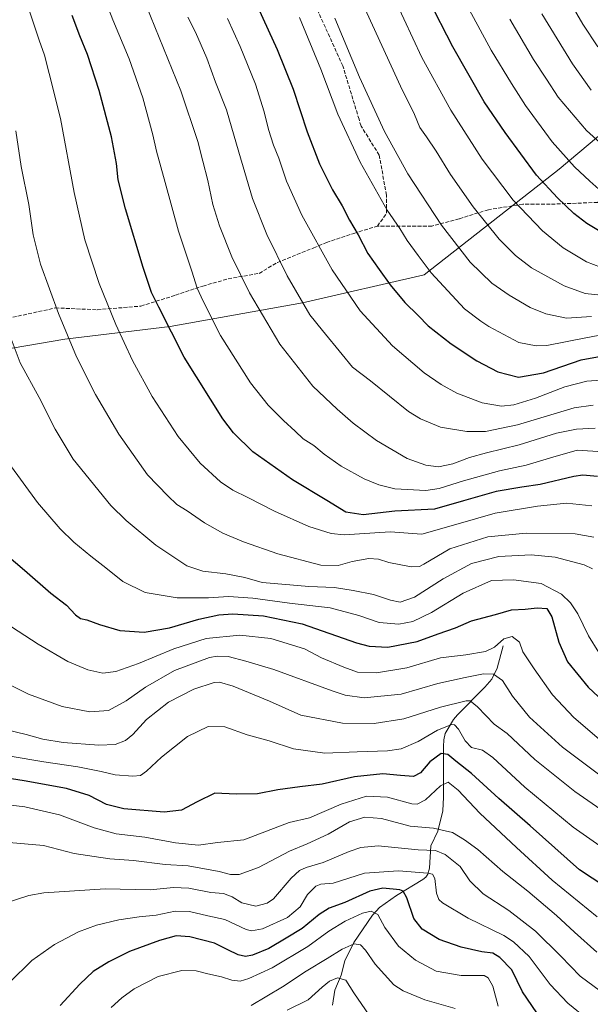
# Model space of a CAD drawing. Units: metres. Extents: x 610301 to 613734, y 4764022 to 4766391.
# Drawn here: x 612718 to 612967, y 4764383 to 4764812 of the extents above; entities that cross this region are included whole.
import ezdxf

# ---------------------------------------------------------------- set-up
doc = ezdxf.new("R2010")
doc.units = ezdxf.units.M
doc.header["$MEASUREMENT"] = 0
doc.linetypes.add('DGN Style 3', pattern=[2.307223, 1.648017, -0.659207])
for name, color, linetype, lineweight in [('Corriente natural lineal', 142, 'Continuous', 13), ('Curva de nivel maestra', 30, 'Continuous', 30), ('Curva de nivel normal', 30, 'Continuous', 0), ('Municipio', 91, 'Continuous', 13), ('Municipio CxS', 4, 'Continuous', 0), ('Senda', 7, 'DGN Style 3', 0)]:
    doc.layers.add(name, color=color, linetype=linetype, lineweight=lineweight)

msp = doc.modelspace()

# ---------------------------------------------------------------- linework, layer by layer
at = {"layer": 'Corriente natural lineal', "color": 142, "linetype": 'Continuous', "lineweight": 13}
msp.add_polyline3d([(612929.0001, 4764539.0001, 920.3035), (612926.4881, 4764529.2121, 916.8722), (612924.0495, 4764524.4509, 914.8586), (612921.0285, 4764520.9883, 913.459), (612909.0683, 4764508.9719, 908.4601), (612907.3995, 4764506.8347, 907.454), (612903.6867, 4764500.7157, 905.0207), (612903.0927, 4764497.9617, 903.8163), (612902.9335, 4764495.0277, 902.6709), (612903.0387, 4764472.9841, 894.1753), (612902.7875, 4764467.0879, 892.5878), (612900.5497, 4764458.1835, 889.7424), (612897.5495, 4764451.7579, 886.5277), (612896.8767, 4764442.0417, 882.2112), (612896.2065, 4764439.4303, 880.7345), (612895.2703, 4764438.1133, 879.7755), (612893.9527, 4764437.0701, 878.8652), (612882.4473, 4764430.0687, 874.3987), (612875.0487, 4764424.8829, 872.2475), (612871.9657, 4764421.5639, 870.1156), (612863.9331, 4764409.5595, 866.0142), (612859.9175, 4764401.5633, 863.7663), (612858.3095, 4764395.2861, 861.8211), (612855.6567, 4764388.7281, 859.6935), (612854.5969, 4764382.1671, 857.8168)], dxfattribs=at)
at = {"layer": 'Curva de nivel maestra', "color": 30, "linetype": 'Continuous', "lineweight": 30, "flags": 128}
for points, elevation in [([(612820.19, 4764821.6701), (612830.46, 4764799.2001), (612837.35, 4764781.9301), (612843.56, 4764763.3801), (612848.94, 4764749.3201), (612854.51, 4764737.9901), (612858.74, 4764730.9501), (612862.03, 4764724.8201), (612865.78, 4764718.3001), (612870.03, 4764710.2701), (612874.97, 4764703.3001), (612879.67, 4764696.4801), (612886.19, 4764688.8601), (612891.94, 4764683.1801), (612896.32, 4764678.7201), (612906.4, 4764670.7401), (612917.58, 4764663.3201), (612926.77, 4764658.6201), (612935.68, 4764656.3301), (612946.7, 4764658.1001), (612963.1, 4764663.7801), (612976.58, 4764666.2601)], 975), ([(612974.98, 4764717.6801), (612965.61, 4764723.3301), (612959.89, 4764727.6201), (612952.8, 4764734.5301), (612943.63, 4764744.3601), (612929.98, 4764763.0401), (612920.74, 4764776.4701), (612907.05, 4764800.4601), (612896.39, 4764821.1401)], 1000), ([(612970.24, 4764612.9601), (612963.81, 4764613.4301), (612959.9, 4764612.9201), (612945.2, 4764609.4301), (612937.22, 4764608.2401), (612926.02, 4764606.3201), (612911.72, 4764602.2501), (612899.05, 4764598.6401), (612881.72, 4764597.8101), (612868.02, 4764596.2301), (612860.42, 4764597.4001), (612852.14, 4764602.4001), (612837.13, 4764611.5201), (612819.86, 4764623.6201), (612811.34, 4764631.9301), (612806.73, 4764638.1401), (612789.78, 4764665.0101), (612778.72, 4764686.7901), (612775.55, 4764693.1801), (612771.95, 4764704.0401), (612764.2, 4764729.6701), (612761.1, 4764742.3701), (612760.38, 4764749.4701), (612758.2, 4764761.1001), (612752.75, 4764781.3501), (612747.68, 4764797.0501), (612744.3, 4764805.2601), (612740.97, 4764814.0801)], 950), ([(612709.27, 4764581.2601), (612720.12, 4764572.0901), (612731.64, 4764562.0401), (612738.43, 4764556.7001), (612742.37, 4764552.6201), (612744.62, 4764551.0001), (612747.31, 4764550.4101), (612752.86, 4764548.2601), (612761.71, 4764545.7801), (612772.35, 4764545.0301), (612783.43, 4764546.9501), (612796.21, 4764550.7201), (612804.9, 4764552.6001), (612811.14, 4764552.9601), (612824.45, 4764552.1201), (612841.32, 4764548.5601), (612864.98, 4764540.2801), (612870.55, 4764538.8201), (612878.75, 4764538.5001), (612891.58, 4764540.9601), (612900.72, 4764544.2401), (612908.26, 4764546.9201), (612915.22, 4764549.9501), (612925.64, 4764552.7601), (612932.74, 4764554.7101), (612938.58, 4764555.0601), (612943.81, 4764555.6501), (612948.1, 4764555.2601), (612950.24, 4764551.7401), (612953.28, 4764540.6801), (612957.13, 4764531.9901), (612966.18, 4764521.0601), (612983.95, 4764504.3401)], 925), ([(612984.05, 4764426.9601), (612962.4, 4764441.3301), (612940.88, 4764460.4901), (612927.21, 4764472.4001), (612915.27, 4764483.2701), (612908.36, 4764488.6601), (612904.91, 4764491.6501), (612902.05, 4764492.0901), (612897.04, 4764488.4201), (612893.02, 4764483.6101), (612889.96, 4764482.0601), (612884.2, 4764482.4401), (612876.52, 4764483.2101), (612864.19, 4764481.9201), (612850.05, 4764478.7301), (612840.32, 4764477.5601), (612830.67, 4764476.2301), (612821.82, 4764474.4201), (612812.59, 4764474.3201), (612803.22, 4764474.7001), (612795.58, 4764470.9701), (612788.66, 4764467.3001), (612781.12, 4764466.3801), (612763.58, 4764467.8301), (612755.99, 4764469.7201), (612748.32, 4764473.7001), (612738.52, 4764476.8401), (612720.08, 4764480.1301), (612698.66, 4764483.4001)], 900), ([(612945.97, 4764375.6501), (612937.51, 4764388.0201), (612932.77, 4764397.5801), (612927.59, 4764403.0801), (612924.56, 4764404.8901), (612919.77, 4764405.5601), (612910.72, 4764407.5201), (612901.05, 4764410.8801), (612893.65, 4764415.3501), (612890.1, 4764420.0201), (612887.02, 4764429.0601), (612885.37, 4764431.9901), (612883.91, 4764432.5601), (612876.56, 4764433.2301), (612870.82, 4764431.9101), (612860.02, 4764426.9701), (612853.1, 4764424.5501), (612848.7, 4764421.7601), (612841.33, 4764415.6501), (612834.42, 4764411.5201), (612826.72, 4764406.9501), (612819.72, 4764404.1101), (612816.57, 4764403.4401), (612813.44, 4764404.1601), (612808.9, 4764406.3301), (612803.05, 4764409.2501), (612792.37, 4764412.0401), (612786.31, 4764412.4201), (612779.03, 4764410.5001), (612766.05, 4764405.5801), (612756.9, 4764401.1401), (612750.18, 4764396.8601), (612744.26, 4764391.4601), (612735.75, 4764382.1201)], 875)]:
    msp.add_lwpolyline(points, dxfattribs=dict(at, elevation=elevation))
at = {"layer": 'Curva de nivel normal', "color": 30, "linetype": 'Continuous', "lineweight": 0, "flags": 128}
for points, elevation in [([(612753.49, 4764825.8), (612758.7, 4764812.13), (612765.86, 4764795.13), (612771.87, 4764778.17), (612776.12, 4764761.93), (612777.71, 4764754.82), (612781.56, 4764741.19), (612787.35, 4764719.99), (612793.23, 4764702.53), (612795.48, 4764695.16), (612798.19, 4764689.49), (612805.7, 4764674.44), (612818.74, 4764653.81), (612826.46, 4764644.06), (612833.15, 4764637.3), (612838.28, 4764632.64), (612841.75, 4764629.4), (612846.45, 4764626.43), (612850.91, 4764622.63), (612858.4, 4764617.48), (612868.45, 4764611.87), (612874.83, 4764609.32), (612881.74, 4764607.55), (612895.33, 4764606.74), (612901.14, 4764607.7), (612911.68, 4764611.02), (612927.47, 4764615.38), (612939.14, 4764617.87), (612950.77, 4764621.29), (612961.32, 4764624.38), (612972.64, 4764623.7)], 955), ([(612909.36, 4764825.76), (612923.75, 4764798.93), (612932.75, 4764784.34), (612938.75, 4764774.82), (612950.48, 4764758.95), (612960.16, 4764748.08), (612966.93, 4764741.76), (612974.68, 4764734.83)], 1005), ([(612974.59, 4764703.07), (612965.46, 4764706.54), (612955.26, 4764712.65), (612946.21, 4764720.12), (612933.44, 4764733.46), (612919.95, 4764751.36), (612906.22, 4764772.73), (612893.62, 4764795.7), (612881.77, 4764821.18)], 995), ([(612970.31, 4764800.38), (612963.87, 4764810.27), (612956.96, 4764822.2)], 1020), ([(612773.3, 4764818.49), (612788.34, 4764781.2), (612795.87, 4764759.12), (612798.02, 4764750.46), (612800.2, 4764742.12), (612802.32, 4764731.58), (612805.27, 4764722.23), (612810.63, 4764708.82), (612818.31, 4764693.04), (612831.52, 4764670.59), (612845.92, 4764652.33), (612856.64, 4764642.36), (612863.54, 4764636.21), (612873.73, 4764628.6), (612887.19, 4764620.83), (612895.25, 4764617.81), (612900.85, 4764617.2), (612907.05, 4764618.51), (612914.39, 4764621.17), (612921.83, 4764623.2), (612936.03, 4764626.8), (612952.25, 4764631.83), (612961.01, 4764633.61), (612969.21, 4764634.01)], 960), ([(612867.98, 4764818.76), (612884.19, 4764783.27), (612890.41, 4764770.85), (612892.72, 4764765.26), (612895.66, 4764761.09), (612899.82, 4764754.89), (612906.1, 4764744.73), (612915.88, 4764730.58), (612927.35, 4764716.46), (612934.36, 4764709.41), (612941.44, 4764703.97), (612955.63, 4764696.13), (612964.81, 4764692.76), (612971.64, 4764692.03)], 990), ([(612967.78, 4764600.05), (612956.64, 4764601.34), (612944.03, 4764600.03), (612925.54, 4764596.86), (612908.35, 4764592.04), (612893.5, 4764587.8), (612879.74, 4764588.7), (612859.72, 4764587.46), (612854.01, 4764588.02), (612844.2, 4764591.11), (612829.33, 4764597.74), (612817.56, 4764603.8), (612811.08, 4764606.94), (612805.7, 4764610.62), (612796.78, 4764618.76), (612787.26, 4764630.42), (612775.86, 4764647.88), (612767.32, 4764663.47), (612759.96, 4764679.21), (612752.71, 4764697.12), (612746.53, 4764716.12), (612741.9, 4764736.79), (612735.86, 4764769.12), (612730.97, 4764788.8), (612728.94, 4764796.8), (612726.52, 4764803.33), (612722.31, 4764815.93)], 945), ([(612968.35, 4764644.1), (612960.03, 4764642.93), (612935.33, 4764635.39), (612921.34, 4764632.57), (612913.17, 4764632.57), (612901.76, 4764634.5), (612892.94, 4764638.03), (612887.8, 4764641.24), (612871.09, 4764654.66), (612863.24, 4764660.69), (612858.76, 4764666.17), (612850.15, 4764676.55), (612844.7, 4764683.5), (612834.83, 4764700.48), (612825.88, 4764718.48), (612819.72, 4764734.21), (612813.65, 4764754.4), (612808.36, 4764772.98), (612803.52, 4764785.01), (612799.75, 4764795.45), (612794.79, 4764806.81), (612791.46, 4764813.37)], 965), ([(612977.61, 4764655.35), (612965.52, 4764654.58), (612955.92, 4764652.08), (612943.22, 4764647.06), (612933.67, 4764644.18), (612928.28, 4764643.6), (612919.9, 4764645.07), (612908.82, 4764649.24), (612901.92, 4764653.02), (612894.55, 4764658.13), (612880.7, 4764669.9), (612866.71, 4764685.14), (612854.39, 4764703.12), (612841.19, 4764726.93), (612834.44, 4764741.85), (612831.1, 4764751.84), (612828.8, 4764757.54), (612826.62, 4764764.36), (612824.82, 4764772.08), (612820.9, 4764784.07), (612814.31, 4764800.58), (612808.75, 4764812.73)], 970), ([(612840.18, 4764813.2), (612849.42, 4764790.66), (612856.95, 4764771), (612866.6, 4764750.14), (612878.4, 4764729.19), (612883.92, 4764721.18), (612887.15, 4764715.89), (612891.88, 4764709.28), (612897.66, 4764701.74), (612912.14, 4764686.08), (612919.25, 4764680.68), (612922.86, 4764678.36), (612935.93, 4764671.44), (612943.4, 4764669.9), (612948.03, 4764670.04), (612965.1, 4764673.48), (612981.19, 4764676.45)], 980), ([(612855.56, 4764812.97), (612866.35, 4764787.1), (612877.21, 4764763.42), (612887.37, 4764744.99), (612902.09, 4764722.63), (612914.69, 4764706.39), (612924.13, 4764697.3), (612931.59, 4764691.98), (612940.83, 4764686.68), (612947.59, 4764683.88), (612956.73, 4764681.96), (612967.52, 4764682.72)], 985), ([(612931.88, 4764812.48), (612942.21, 4764794.83), (612947.94, 4764786.34), (612953.05, 4764778.45), (612965.45, 4764763.84), (612985.59, 4764745.65)], 1010), ([(612967.49, 4764781.45), (612959.27, 4764792.95), (612945.89, 4764814.8)], 1015), ([(612716.37, 4764763.79), (612718.65, 4764748.11), (612722.09, 4764731.59), (612723.98, 4764718.39), (612727.18, 4764705.5), (612734.94, 4764684), (612742.85, 4764665.14), (612751.11, 4764648.71), (612761.4, 4764631.42), (612773.88, 4764613.63), (612782.65, 4764604.5), (612786.68, 4764600.75), (612791.18, 4764597.86), (612798.68, 4764592.73), (612806.71, 4764588.23), (612815.77, 4764584.38), (612830.73, 4764579.2), (612849.48, 4764574.29), (612857.05, 4764574.04), (612863.14, 4764575.88), (612870.39, 4764577.07), (612874.58, 4764576.91), (612879.15, 4764575.32), (612888.83, 4764573.46), (612892.48, 4764573.57), (612894.39, 4764574.62), (612905.78, 4764581.38), (612922.29, 4764586.52), (612939.12, 4764588.21), (612960.48, 4764587.84), (612968.57, 4764586.46)], 940), ([(612968.01, 4764572.67), (612964.32, 4764574.44), (612951.77, 4764577.68), (612941.25, 4764578.67), (612927.22, 4764577.95), (612915.23, 4764574.89), (612902.79, 4764568.25), (612890.32, 4764560.3), (612884.11, 4764558.12), (612879.9, 4764558.93), (612872.44, 4764561.48), (612863.62, 4764563.19), (612855.44, 4764564.51), (612844.21, 4764564.92), (612835.93, 4764565.66), (612823.91, 4764566.69), (612816.31, 4764568.85), (612808.05, 4764570.42), (612798.05, 4764571.57), (612791.04, 4764574), (612777.47, 4764582.91), (612764.53, 4764593.65), (612757.83, 4764600.23), (612741.34, 4764620.54), (612733.48, 4764633.51), (612726.58, 4764647.33), (612718.33, 4764662.51), (612711.78, 4764679.96)], 935), ([(612713.38, 4764618.67), (612725.89, 4764601.62), (612735.72, 4764590.08), (612741.7, 4764584.26), (612749.11, 4764578.14), (612755.72, 4764573.11), (612763.05, 4764567.08), (612772.83, 4764562.34), (612786.75, 4764559.94), (612800.39, 4764559.91), (612809.21, 4764560.52), (612819.8, 4764559.86), (612835.74, 4764557.6), (612853.48, 4764555.62), (612866.04, 4764552.28), (612874.91, 4764549.22), (612883.48, 4764548.55), (612889.62, 4764549.69), (612897.82, 4764553.64), (612911.64, 4764562.05), (612923.92, 4764567.54), (612933.5, 4764567.78), (612945.66, 4764566.19), (612954.46, 4764561.6), (612958.37, 4764557.76), (612961.62, 4764552.93), (612966.29, 4764543.35), (612970.73, 4764536.12)], 930), ([(612973.03, 4764496.53), (612959.94, 4764507.68), (612950.62, 4764517.68), (612942.64, 4764529.04), (612937.64, 4764536.35), (612936.22, 4764540.62), (612932.92, 4764543.11), (612929.33, 4764542.12), (612925.21, 4764538.46), (612921.4, 4764536.57), (612912.72, 4764535.1), (612901.72, 4764533.74), (612887.07, 4764529.45), (612873.72, 4764527.18), (612865.46, 4764527.55), (612859.58, 4764529.74), (612849.72, 4764533.86), (612842.28, 4764537.68), (612827.72, 4764542.2), (612814.1, 4764543.63), (612799.49, 4764542.24), (612785.38, 4764537.74), (612769.85, 4764531.25), (612760.04, 4764527.79), (612754.38, 4764527.14), (612747.79, 4764528.54), (612739.08, 4764532.15), (612726.15, 4764539.72), (612685.31, 4764566.22)], 920), ([(612971.86, 4764482.12), (612954.88, 4764494.79), (612940.57, 4764507.85), (612933.14, 4764517.02), (612928.77, 4764523.88), (612924.82, 4764526.66), (612920.4, 4764526.83), (612912.41, 4764525.14), (612900.51, 4764522.64), (612884.49, 4764517.96), (612868.39, 4764516.36), (612860.16, 4764517.53), (612854.36, 4764519.4), (612828.93, 4764528.66), (612816.69, 4764532.3), (612809.09, 4764534.36), (612804.27, 4764534.57), (612800.87, 4764533.87), (612785.68, 4764528.22), (612773.04, 4764521.06), (612764.6, 4764514.99), (612756.88, 4764510.75), (612748.71, 4764510.21), (612736.6, 4764512.58), (612721.98, 4764517.94), (612702.72, 4764527.45)], 915), ([(612980.64, 4764461.3), (612960.32, 4764475.4), (612942.92, 4764489.48), (612930.73, 4764500.79), (612925.1, 4764504.81), (612917.9, 4764512.34), (612914.69, 4764515.05), (612912.94, 4764514.98), (612901.72, 4764512.2), (612885.72, 4764507.24), (612872.7, 4764505.09), (612858.98, 4764505.32), (612840.7, 4764508.77), (612827.05, 4764514.83), (612811.2, 4764521.48), (612805.22, 4764523.11), (612802.97, 4764523.02), (612794.12, 4764520.18), (612783.05, 4764514.39), (612773.45, 4764506.88), (612767.4, 4764500.37), (612764.2, 4764497.71), (612759.74, 4764495.97), (612752.56, 4764495.65), (612737.04, 4764496.84), (612728.21, 4764498.3), (612720.84, 4764500.3), (612707.52, 4764503.49)], 910), ([(612974.17, 4764449.65), (612959.66, 4764459.85), (612938.54, 4764477.42), (612924.58, 4764490.37), (612919.98, 4764493.48), (612915.22, 4764494.73), (612912.46, 4764497.52), (612909.61, 4764502.68), (612907.86, 4764504.56), (612906.64, 4764504.71), (612900.35, 4764502.22), (612891.9, 4764497.26), (612884.48, 4764494.1), (612878.58, 4764493.21), (612865.36, 4764492.82), (612851.28, 4764492.18), (612837.52, 4764494.09), (612826.87, 4764497.58), (612817.31, 4764500.18), (612807.53, 4764503.61), (612800.27, 4764503.78), (612791.25, 4764499.53), (612779.94, 4764490.47), (612773.39, 4764484.34), (612770.72, 4764482.45), (612767.39, 4764482.14), (612759.72, 4764482.7), (612753.64, 4764484.18), (612743.39, 4764486.25), (612728.64, 4764488.44), (612713.92, 4764490.95)], 905), ([(612970.01, 4764420.72), (612950.39, 4764436.78), (612934.92, 4764450.98), (612918.82, 4764465.96), (612909.44, 4764476.04), (612905.05, 4764479.51), (612901.66, 4764477.93), (612895.18, 4764471.87), (612891.57, 4764469.9), (612889.23, 4764470.02), (612878.58, 4764472.99), (612869.46, 4764473.41), (612858.4, 4764469.96), (612844.5, 4764463.98), (612835.68, 4764461.89), (612815.82, 4764454.38), (612804.46, 4764453.16), (612796.16, 4764452.06), (612786.05, 4764453.05), (612772.75, 4764455.5), (612760.14, 4764457.05), (612750.58, 4764459.54), (612735.42, 4764465.29), (612720.38, 4764468.7), (612704.25, 4764470.7)], 895), ([(612969.87, 4764405.4), (612960.11, 4764414.01), (612952.34, 4764421.35), (612939.85, 4764431.91), (612928.92, 4764440.49), (612918.06, 4764450.15), (612912.1, 4764454.34), (612906.96, 4764457.53), (612898.66, 4764459.4), (612888.43, 4764460.33), (612875.99, 4764463.69), (612868.68, 4764464.3), (612862.05, 4764462.26), (612852.72, 4764456.88), (612843.57, 4764452.58), (612835.79, 4764449.36), (612822.26, 4764442.24), (612813.83, 4764439.27), (612810.08, 4764439.22), (612805.05, 4764440.56), (612791.52, 4764443.03), (612781.5, 4764443.56), (612767.72, 4764445.3), (612757.44, 4764446.15), (612750.61, 4764447.03), (612741.78, 4764448.42), (612728.5, 4764451.95), (612713.49, 4764453.28)], 890), ([(612974.23, 4764386.29), (612962.58, 4764394.9), (612954.18, 4764403.61), (612943.22, 4764414.54), (612931.54, 4764423.6), (612920.36, 4764430.77), (612914.51, 4764436.49), (612910.34, 4764442.7), (612903.7, 4764448.01), (612899.52, 4764449.67), (612891.92, 4764449.98), (612874.44, 4764451.79), (612866.9, 4764450.96), (612861.87, 4764449.33), (612850.48, 4764444.55), (612843.05, 4764442.37), (612840.1, 4764440.95), (612836.56, 4764437.69), (612828.77, 4764428.6), (612826.08, 4764426.75), (612821.05, 4764425.43), (612815.05, 4764426.82), (612810.8, 4764429.47), (612807.06, 4764430.98), (612801.47, 4764431.46), (612791.91, 4764433.3), (612785.15, 4764433.57), (612775.06, 4764432.58), (612755.44, 4764433.04), (612728.62, 4764431.19), (612722.08, 4764430.1), (612712.16, 4764426.83)], 885), ([(612965.84, 4764376.12), (612957.32, 4764383.05), (612949.52, 4764391.25), (612940.38, 4764403.44), (612933.56, 4764409.92), (612929.36, 4764412.6), (612913.73, 4764420.12), (612902.58, 4764426.93), (612900.99, 4764428.34), (612899.92, 4764431.08), (612899.27, 4764437.46), (612898.15, 4764439.36), (612896.21, 4764439.78), (612883.33, 4764440.88), (612868.47, 4764439.77), (612854.8, 4764435.44), (612849.53, 4764434.97), (612847.33, 4764434.2), (612843.68, 4764430.46), (612840.41, 4764425.14), (612834.98, 4764420.49), (612824.07, 4764415.5), (612819.23, 4764414.63), (612816.89, 4764415.3), (612807.57, 4764419.66), (612800.16, 4764421.28), (612792.17, 4764423.08), (612785.89, 4764423.25), (612777.6, 4764421.52), (612770.26, 4764420.78), (612761.35, 4764419.49), (612751.54, 4764417.14), (612743.72, 4764414.17), (612733.22, 4764408.72), (612723.38, 4764401.77), (612713.68, 4764392.12)], 880), ([(612926.82, 4764381.81), (612924.58, 4764390.52), (612922.46, 4764394.1), (612920.73, 4764395.18), (612910.74, 4764395.11), (612899.82, 4764397.04), (612890.81, 4764401.82), (612883.43, 4764407.99), (612877.43, 4764416.19), (612874.39, 4764421.8), (612871.5, 4764423.26), (612867.65, 4764422.34), (612860.04, 4764418.81), (612853, 4764414.46), (612843.77, 4764407.87), (612828.21, 4764398.51), (612818.02, 4764393.8), (612814.26, 4764392.77), (612810.66, 4764393.19), (612806.1, 4764394.53), (612800.1, 4764395.84), (612795.07, 4764397.14), (612788.81, 4764397.32), (612778.55, 4764394.74), (612768.05, 4764389.35), (612762.71, 4764385.41), (612757.95, 4764381.19)], 870), ([(612908.09, 4764380.71), (612894.92, 4764384.5), (612885.44, 4764388.49), (612881.4, 4764391.06), (612873.16, 4764400.07), (612869.01, 4764406.18), (612866.72, 4764408.55), (612864.05, 4764408.92), (612858.78, 4764406.67), (612852.28, 4764402.56), (612843.03, 4764397.09), (612832.74, 4764390.17), (612819.02, 4764382.07)], 865), ([(612870.58, 4764377.91), (612863.85, 4764387.66), (612860.42, 4764393.13), (612856.79, 4764394.1), (612853.33, 4764392.75), (612850.12, 4764390.05), (612843.88, 4764384.52), (612834.72, 4764379.98)], 860)]:
    msp.add_lwpolyline(points, dxfattribs=dict(at, elevation=elevation))
at = {"layer": 'Municipio', "color": 91, "linetype": 'Continuous', "lineweight": 13, "flags": 128}
msp.add_lwpolyline([(613069.706, 4764855.03), (613024.898, 4764806.995), (612953.418, 4764747.086), (612894.614, 4764700.916), (612841.519, 4764688.728), (612783.703, 4764678.387), (612737.775, 4764672.887), (612714.824, 4764668.932), (612669.939, 4764661.031), (612654.502, 4764655.513), (612602.795, 4764633.18), (612560.8, 4764616.931), (612512.38, 4764595.906), (612477.419, 4764575.678), (612431.836, 4764551.003), (612396.937, 4764525.314), (612351.942, 4764493.661), (612287.791, 4764448.444), (612274.346, 4764438.386), (612271.934, 4764436.582), (612244.835, 4764416.308), (612208.286, 4764390.344), (612203.047, 4764383.935)], dxfattribs=at)
msp.add_lwpolyline([(613069.706, 4764855.03), (613024.898, 4764806.995), (612953.418, 4764747.086), (612894.614, 4764700.916), (612841.519, 4764688.728), (612783.703, 4764678.387), (612737.775, 4764672.887), (612714.824, 4764668.932), (612669.939, 4764661.031), (612654.502, 4764655.513), (612602.795, 4764633.18), (612560.8, 4764616.931), (612512.38, 4764595.906), (612477.419, 4764575.678), (612431.836, 4764551.003), (612396.937, 4764525.314), (612351.942, 4764493.661), (612287.791, 4764448.444), (612274.346, 4764438.386), (612271.934, 4764436.582), (612244.835, 4764416.308), (612208.286, 4764390.344), (612203.047, 4764383.935)], dxfattribs=at)
at = {"layer": 'Municipio CxS', "color": 4, "linetype": 'Continuous', "lineweight": 0, "flags": 128}
for points in [[(612203.047, 4764383.935), (612208.286, 4764390.344), (612244.835, 4764416.308), (612271.934, 4764436.582), (612274.346, 4764438.386), (612287.791, 4764448.444), (612351.942, 4764493.661), (612396.937, 4764525.314), (612431.836, 4764551.003), (612477.419, 4764575.678), (612512.38, 4764595.906), (612560.8, 4764616.931), (612602.795, 4764633.18), (612654.502, 4764655.513), (612669.939, 4764661.031), (612714.824, 4764668.932), (612737.775, 4764672.887), (612783.703, 4764678.387), (612841.519, 4764688.728), (612894.614, 4764700.916), (612953.418, 4764747.086), (613024.898, 4764806.995), (613069.706, 4764855.03)], [(613069.706, 4764855.03), (613024.898, 4764806.995), (612953.418, 4764747.086), (612894.614, 4764700.916), (612841.519, 4764688.728), (612783.703, 4764678.387), (612737.775, 4764672.887), (612714.824, 4764668.932), (612669.939, 4764661.031), (612654.502, 4764655.513), (612602.795, 4764633.18), (612560.8, 4764616.931), (612512.38, 4764595.906), (612477.419, 4764575.678), (612431.836, 4764551.003), (612396.937, 4764525.314), (612351.942, 4764493.661), (612287.791, 4764448.444), (612274.346, 4764438.386), (612271.934, 4764436.582), (612244.835, 4764416.308), (612208.286, 4764390.344), (612203.047, 4764383.935)]]:
    msp.add_lwpolyline(points, dxfattribs=at)
at = {"layer": 'Senda', "color": 7, "linetype": 'DGN Style 3', "lineweight": 0}
for points in [[(612874.163, 4764722.192, 990.2202), (612878.1317, 4764727.7483, 995.4013), (612878.1317, 4764735.6858, 998.1384), (612874.9567, 4764753.1483, 1003.8709), (612867.0192, 4764765.8483, 1004.8606), (612866.1351, 4764768.7658, 1004.6192), (612859.0817, 4764792.0421, 1004.5067), (612847.1754, 4764818.2359, 988.3295)], [(612996.4007, 4764749.9733, 1029.2341), (612982.9069, 4764739.6545, 1020.7809), (612970.2069, 4764732.5108, 1010.7548), (612949.5694, 4764731.717, 1005.2724), (612937.6631, 4764731.717, 1009.2715), (612922.5818, 4764729.3358, 1005.6393), (612909.8818, 4764725.367, 995.7969), (612897.9755, 4764722.192, 988.9867), (612874.163, 4764722.192, 990.2202)], [(612649.4059, 4764669.8334, 927.7586), (612659.2601, 4764674.2601, 925.3926), (612669.0801, 4764676.1301, 937.8376), (612679.3601, 4764678.0001, 939.047), (612692.4401, 4764679.4001, 936.5927), (612708.2689, 4764680.9169, 940.1043), (612733.6689, 4764686.4732, 960.0739), (612751.9252, 4764685.6794, 947.8447), (612770.9753, 4764687.2669, 952.2646), (612786.0565, 4764692.0294, 953.4013), (612797.9628, 4764695.9982, 956.5296), (612809.0753, 4764699.1732, 973.2268), (612822.5691, 4764701.5545, 971.6688), (612830.5066, 4764706.317, 982.407), (612846.3817, 4764712.667, 977.4177), (612851.9379, 4764715.0482, 988.5646), (612863.8442, 4764719.017, 977.2559), (612866.1351, 4764719.7219, 979.8754), (612874.163, 4764722.192, 990.2202)]]:
    msp.add_polyline3d(points, dxfattribs=at)

doc.saveas('drawing.dxf')
